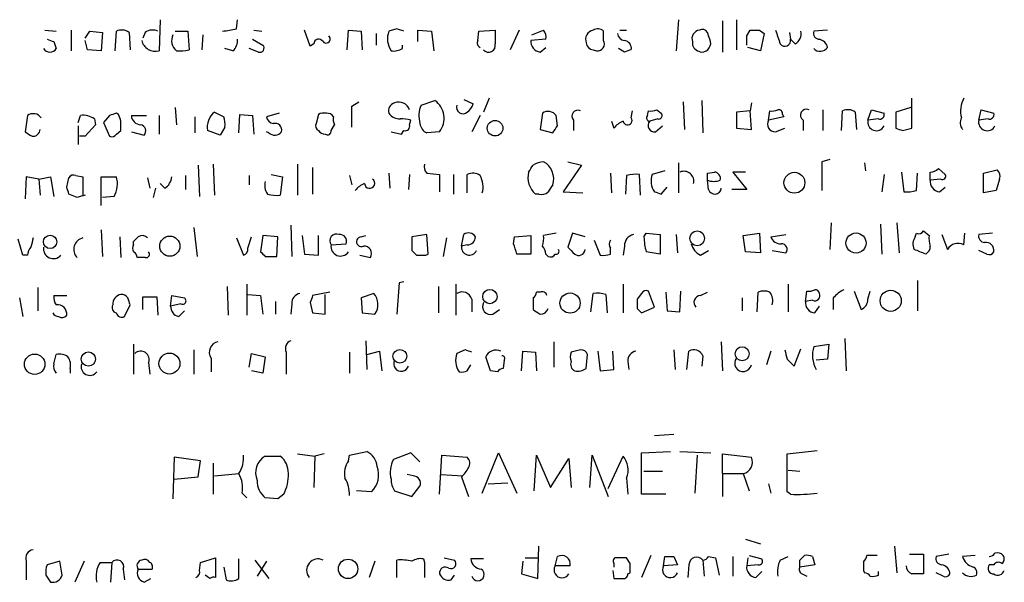
# Model space of a CAD drawing. Extents: x 14 to 1112, y 14 to 911.
# Drawn here: x 969 to 1042, y 147 to 188 of the extents above; entities that cross this region are included whole.
import ezdxf

# ---------------------------------------------------------------- set-up
doc = ezdxf.new("R2010")
doc.units = 0
doc.header["$MEASUREMENT"] = 0
doc.layers.add('MAIN', color=5, linetype='CONTINUOUS')

msp = doc.modelspace()

# ---------------------------------------------------------------- linework, layer by layer
at = {"layer": 'MAIN'}
for p, q in [((979.678, 187.8753), (979.5933, 185.5893)), ((985.266, 187.1979), (985.3507, 187.8753)), ((1017.6933, 187.8753), (1017.524, 185.5893)), ((1020.9107, 187.7906), (1020.9107, 185.5046)), ((1021.9267, 187.8753), (1021.9267, 185.6739)), ((971.2113, 187.1133), (972.058, 187.0286)), ((973.1587, 187.1133), (973.1587, 185.5893)), ((974.1747, 186.5206), (974.5133, 187.0286)), ((974.5133, 187.0286), (975.4447, 186.9439)), ((976.376, 185.5893), (976.4607, 187.0286)), ((980.7787, 187.0286), (981.71, 187.0286)), ((981.71, 187.0286), (981.7947, 185.6739)), ((986.536, 187.1133), (987.1287, 187.0286)), ((990.6847, 185.9279), (990.2613, 187.1133)), ((993.394, 185.6739), (993.4787, 187.1133)), ((993.4787, 187.1133), (994.41, 187.0286)), ((994.41, 187.0286), (994.4947, 185.6739)), ((997.0347, 187.1979), (996.442, 187.0286)), ((998.5587, 186.2666), (998.5587, 187.1133)), ((998.5587, 187.1133), (999.5747, 187.0286)), ((999.5747, 187.0286), (999.744, 185.5893)), ((1002.9613, 186.3513), (1003.046, 187.0286)), ((1003.046, 187.0286), (1004.2313, 187.1133)), ((1006.0093, 187.1133), (1005.332, 185.6739)), ((1006.9407, 186.7746), (1007.7873, 187.1133)), ((1012.19, 186.3513), (1012.19, 187.0286)), ((1013.3753, 187.1133), (1013.8833, 187.1133)), ((1022.6887, 186.6899), (1022.9427, 187.1133)), ((1023.62, 187.1133), (1023.9587, 186.8593)), ((1028.6153, 187.1133), (1027.5993, 187.0286)), ((974.344, 185.6739), (974.1747, 186.3513)), ((975.4447, 186.9439), (975.36, 185.5893)), ((977.392, 186.9439), (977.4767, 185.6739)), ((978.5773, 186.9439), (978.408, 186.5206)), ((982.8107, 186.7746), (982.726, 185.6739)), ((986.4513, 186.4359), (987.2133, 186.0126)), ((995.5107, 186.8593), (995.5107, 186.0126)), ((1007.9567, 186.4359), (1006.856, 186.3513)), ((1023.9587, 186.8593), (1023.7047, 185.5893)), ((1025.8213, 186.9439), (1025.906, 186.4359)), ((1026.2447, 186.0973), (1025.906, 186.4359)), ((971.8887, 186.2666), (972.058, 185.7586)), ((975.36, 185.5893), (974.344, 185.6739)), ((985.012, 185.5893), (984.4193, 185.7586)), ((986.8747, 185.5046), (986.1973, 185.7586)), ((990.9387, 186.0973), (990.6847, 185.9279)), ((997.458, 185.7586), (997.458, 186.0126)), ((1007.5333, 185.5046), (1007.9567, 185.8433)), ((1011.428, 185.6739), (1011.682, 185.5893)), ((1013.714, 185.5046), (1013.2907, 185.7586)), ((1018.7093, 186.2666), (1018.7093, 186.0126)), ((1023.7047, 185.5893), (1022.7733, 185.8433)), ((1001.9453, 182.0333), (1002.6227, 181.6946)), ((1003.808, 182.1179), (1003.3847, 181.1019)), ((1034.796, 179.9166), (1034.796, 182.1179)), ((980.7787, 181.4406), (980.8633, 180.1706)), ((993.7327, 181.5253), (994.2407, 181.8639)), ((998.8127, 181.6099), (999.8287, 181.9486)), ((1016.0847, 181.2713), (1016.4233, 181.0173)), ((1018.032, 181.8639), (1018.1167, 179.8319)), ((1019.3867, 181.9486), (1019.4713, 179.5779)), ((1023.0273, 181.7793), (1022.9427, 181.1866)), ((1028.2767, 181.2713), (1028.2767, 179.7473)), ((1031.5787, 180.5093), (1031.8327, 181.2713)), ((1031.8327, 181.2713), (1032.764, 181.0173)), ((1034.7113, 181.4406), (1033.6107, 181.1019)), ((1039.7067, 180.5093), (1039.876, 181.2713)), ((1039.876, 181.2713), (1040.8073, 181.0173)), ((969.9413, 180.8479), (969.772, 179.6626)), ((973.6667, 180.3399), (973.836, 180.8479)), ((974.852, 180.5939), (974.9367, 180.1706)), ((975.9527, 180.8479), (975.5293, 180.3399)), ((976.63, 180.9326), (976.4607, 181.0173)), ((977.5613, 180.8479), (978.662, 180.8479)), ((979.5933, 180.8479), (979.5933, 179.4933)), ((982.218, 180.7633), (982.218, 179.5779)), ((983.6573, 181.1019), (984.3347, 180.7633)), ((985.4353, 179.5779), (985.52, 180.9326)), ((985.52, 180.9326), (986.4513, 180.8479)), ((986.4513, 180.8479), (986.536, 179.4933)), ((988.3987, 181.0173), (987.4673, 180.7633)), ((991.2773, 180.9326), (991.108, 180.2553)), ((997.966, 180.1706), (998.0507, 180.5093)), ((1003.1307, 180.8479), (1002.538, 179.6626)), ((1007.7027, 181.0173), (1007.5333, 179.8319)), ((1008.8033, 180.0859), (1008.7187, 180.8479)), ((1009.9887, 180.5093), (1009.9887, 179.7473)), ((1014.222, 180.6786), (1014.3067, 181.1866)), ((1015.4073, 180.8479), (1015.492, 181.1866)), ((1016.1693, 180.5939), (1015.5767, 180.4246)), ((1022.9427, 181.1866), (1021.9267, 181.1019)), ((1021.9267, 181.1019), (1021.9267, 179.9166)), ((1023.0273, 179.8319), (1022.9427, 181.1866)), ((1024.2973, 180.5093), (1024.382, 181.1866)), ((1025.398, 180.7633), (1024.2973, 180.5093)), ((1025.3133, 180.9326), (1025.398, 180.7633)), ((1026.8373, 180.5093), (1026.8373, 179.7473)), ((1029.6313, 179.7473), (1029.716, 181.1866)), ((1030.6473, 181.1019), (1030.732, 179.8319)), ((1032.3407, 180.5939), (1031.5787, 180.5093)), ((1033.6107, 181.1019), (1033.6107, 179.9166)), ((1040.384, 180.5939), (1039.7067, 180.5093)), ((973.6667, 180.0859), (973.6667, 178.7313)), ((974.9367, 180.1706), (974.1747, 179.3239)), ((975.5293, 180.3399), (975.9527, 179.3239)), ((984.4193, 180.0013), (984.0807, 179.4086)), ((992.2087, 179.7473), (992.4627, 180.1706)), ((1007.5333, 179.8319), (1008.4647, 179.5779)), ((1012.7827, 180.4246), (1012.952, 179.9166)), ((1016, 179.6626), (1016.508, 180.0859)), ((1021.9267, 179.9166), (1023.0273, 179.8319)), ((1024.8053, 179.6626), (1025.4827, 179.9166)), ((1034.1187, 179.7473), (1034.796, 179.9166)), ((974.1747, 179.3239), (973.7513, 179.3239)), ((976.4607, 179.4933), (976.7993, 179.7473)), ((977.5613, 179.6626), (978.4927, 179.4086)), ((984.0807, 179.4086), (983.1493, 179.7473)), ((987.6367, 179.5779), (987.4673, 179.6626)), ((996.6113, 179.6626), (997.3733, 179.4933)), ((997.3733, 179.4933), (997.5427, 179.7473)), ((1000.1673, 179.6626), (999.236, 179.5779)), ((1028.7847, 177.6306), (1028.192, 177.4613)), ((982.472, 177.2073), (982.5567, 174.9213)), ((983.5727, 177.2919), (983.6573, 175.0059)), ((989.7533, 177.2919), (989.7533, 175.0059)), ((990.854, 177.0379), (990.854, 175.0906)), ((1010.5813, 177.2073), (1009.2267, 175.2599)), ((1009.5653, 177.4613), (1010.5813, 177.2073)), ((1017.6933, 177.3766), (1017.6933, 175.1753)), ((1028.192, 177.4613), (1028.192, 175.3446)), ((1031.3247, 177.3766), (1031.4093, 176.7839)), ((1036.7433, 176.9533), (1037.2513, 176.5299)), ((969.8567, 176.3606), (969.772, 174.7519)), ((970.788, 176.1913), (969.8567, 176.3606)), ((970.788, 176.1913), (971.6347, 176.3606)), ((970.788, 176.1913), (970.8727, 175.0059)), ((971.6347, 176.3606), (971.8887, 174.9213)), ((972.82, 175.5986), (972.9893, 176.2759)), ((973.4973, 176.4453), (974.0053, 176.3606)), ((974.0053, 176.3606), (974.0053, 175.0059)), ((975.36, 174.2439), (975.36, 176.3606)), ((975.36, 176.3606), (976.4607, 176.3606)), ((978.7467, 176.2759), (978.916, 175.5139)), ((981.5407, 176.4453), (981.5407, 175.4293)), ((986.1973, 176.4453), (986.1973, 175.7679)), ((987.806, 176.5299), (988.6527, 176.3606)), ((988.6527, 176.3606), (988.4833, 175.0059)), ((993.5633, 176.4453), (993.7327, 175.7679)), ((996.442, 176.6146), (996.5267, 175.5139)), ((997.966, 176.5299), (997.8813, 175.4293)), ((999.236, 176.6146), (1000.1673, 176.5299)), ((1000.1673, 176.5299), (1000.1673, 175.2599)), ((1001.1833, 176.5299), (1001.1833, 175.0906)), ((1002.1993, 175.1753), (1002.1993, 176.5299)), ((1012.698, 176.6146), (1012.7827, 175.1753)), ((1013.8833, 176.4453), (1013.7987, 175.0906)), ((1014.8993, 175.0059), (1014.8147, 176.5299)), ((1016.6773, 176.7839), (1015.746, 176.5299)), ((1019.81, 176.6146), (1020.318, 176.6993)), ((1022.604, 176.6993), (1021.6727, 176.6993)), ((1021.6727, 176.6993), (1022.6887, 175.4293)), ((1032.764, 176.5299), (1032.5947, 175.2599)), ((1034.034, 176.6993), (1034.2033, 175.2599)), ((1035.1347, 175.3446), (1035.2193, 176.6146)), ((1036.1507, 176.1066), (1036.1507, 176.6993)), ((1036.9127, 176.1913), (1036.1507, 176.1066)), ((1040.0453, 176.6146), (1041.0613, 176.8686)), ((1040.0453, 175.1753), (1040.0453, 176.6146)), ((1041.2307, 176.1913), (1040.9767, 175.3446)), ((979.3393, 175.5139), (979.17, 174.8366)), ((980.0167, 175.5139), (979.678, 175.8526)), ((1016.4233, 175.0906), (1016.8467, 175.5986)), ((1019.8947, 175.4293), (1019.81, 176.1066)), ((1036.828, 175.2599), (1037.2513, 175.5986)), ((973.582, 174.8366), (972.9893, 175.0906)), ((976.2913, 174.9213), (975.4447, 174.8366)), ((1007.4487, 175.0906), (1007.1947, 175.0906)), ((1009.2267, 175.2599), (1010.666, 175.1753)), ((1022.6887, 175.4293), (1021.588, 175.4293)), ((1040.9767, 175.3446), (1040.0453, 175.1753)), ((982.1333, 172.6353), (982.3873, 170.5186)), ((989.2453, 172.8046), (989.33, 170.5186)), ((1028.8693, 172.9739), (1028.7847, 171.0266)), ((1032.51, 172.8893), (1032.5947, 170.6879)), ((1033.6953, 172.9739), (1033.8647, 170.7726)), ((975.36, 172.4659), (975.4447, 170.5186)), ((976.7147, 171.9579), (976.7993, 170.4339)), ((985.266, 171.8733), (985.774, 170.6033)), ((986.1127, 171.1113), (986.3667, 171.9579)), ((987.2133, 172.0426), (987.044, 170.8573)), ((988.314, 171.9579), (987.2133, 172.0426)), ((988.2293, 170.5186), (988.314, 171.9579)), ((990.092, 172.0426), (990.2613, 170.6879)), ((991.2773, 170.6033), (991.2773, 172.0426)), ((994.41, 171.9579), (994.7487, 172.0426)), ((999.236, 172.1273), (998.1353, 171.9579)), ((998.1353, 171.9579), (998.1353, 170.9419)), ((999.3207, 170.6879), (999.236, 172.1273)), ((1000.6753, 171.8733), (1000.4213, 170.5186)), ((1001.776, 171.2806), (1001.9453, 172.1273)), ((1005.586, 171.4499), (1005.6707, 171.9579)), ((1005.6707, 171.9579), (1006.856, 172.0426)), ((1006.856, 172.0426), (1006.856, 170.6879)), ((1008.7187, 172.2119), (1007.7873, 172.0426)), ((1009.904, 172.2119), (1009.5653, 171.1959)), ((1010.8353, 171.9579), (1009.904, 172.2119)), ((1015.1533, 171.9579), (1015.3227, 172.2119)), ((1015.3227, 172.2119), (1016.3387, 172.1273)), ((1016.3387, 172.1273), (1016.3387, 170.6879)), ((1017.524, 172.1273), (1017.6087, 170.7726)), ((1022.4347, 172.0426), (1023.62, 172.2119)), ((1022.604, 170.8573), (1022.4347, 172.0426)), ((1023.62, 172.2119), (1023.7047, 170.7726)), ((1024.4667, 171.9579), (1025.5673, 172.1273)), ((1035.05, 171.9579), (1035.1347, 172.2119)), ((1035.6427, 172.3813), (1036.066, 172.0426)), ((1036.9973, 172.1273), (1037.4207, 171.0266)), ((1038.606, 171.3653), (1038.6907, 172.2119)), ((1040.7227, 172.2119), (1039.7067, 172.1273)), ((969.6027, 170.6033), (969.264, 171.7886)), ((977.7307, 171.3653), (977.7307, 171.6193)), ((992.2087, 171.3653), (993.3093, 171.4499)), ((1002.1993, 171.3653), (1001.776, 171.2806)), ((1011.5127, 171.7039), (1011.936, 170.6033)), ((1013.714, 171.2806), (1013.6293, 170.6033)), ((969.9413, 170.6033), (969.6027, 170.6033)), ((978.5773, 170.4339), (977.9847, 170.4339)), ((987.3827, 170.5186), (988.2293, 170.5186)), ((990.2613, 170.6879), (991.2773, 170.6033)), ((994.3253, 170.6033), (995.0873, 170.4339)), ((999.1513, 170.6033), (999.3207, 170.6879)), ((1006.856, 170.6879), (1005.84, 170.6879)), ((1007.9567, 170.6879), (1008.126, 170.5186)), ((1012.698, 170.6879), (1012.698, 171.1113)), ((1016.3387, 170.6879), (1015.3227, 170.8573)), ((1019.302, 170.6033), (1019.8947, 170.9419)), ((1023.7047, 170.7726), (1022.604, 170.8573)), ((1024.5513, 170.9419), (1025.5673, 170.7726)), ((1040.2993, 170.6879), (1039.7067, 170.9419)), ((984.5887, 168.3173), (984.6733, 166.2006)), ((986.028, 168.4866), (986.028, 166.2006)), ((997.204, 168.5713), (997.0347, 166.2853)), ((997.5427, 168.6559), (997.204, 168.5713)), ((1000.0827, 168.3173), (1000.0827, 166.3699)), ((1001.3527, 168.4866), (1001.3527, 166.2006)), ((1013.6293, 168.4866), (1013.6293, 166.3699)), ((1025.7367, 168.4866), (1025.7367, 166.4546)), ((1035.2193, 168.7406), (1035.2193, 166.5393)), ((970.7033, 168.2326), (970.7033, 166.5393)), ((971.8887, 167.6399), (972.82, 167.6399)), ((978.408, 166.6239), (978.408, 167.5553)), ((978.408, 167.5553), (979.424, 167.5553)), ((979.424, 167.5553), (979.5087, 166.2006)), ((980.44, 166.8779), (980.5247, 167.6399)), ((980.5247, 167.6399), (981.456, 167.4706)), ((986.1127, 167.7246), (987.044, 167.6399)), ((987.044, 167.6399), (987.2133, 166.2853)), ((992.124, 167.8939), (990.854, 167.6399)), ((991.7853, 166.2853), (991.7853, 167.7246)), ((995.3413, 167.8093), (994.41, 167.4706)), ((1007.5333, 167.8939), (1007.2793, 167.8939)), ((1011.2587, 166.4546), (1011.428, 167.8093)), ((1012.3593, 167.7246), (1012.444, 166.3699)), ((1014.984, 167.8093), (1014.6453, 167.3859)), ((1015.9153, 166.7933), (1015.492, 167.9786)), ((1016.762, 167.8939), (1016.8467, 166.5393)), ((1017.778, 166.4546), (1017.8627, 167.9786)), ((1019.302, 167.6399), (1019.81, 167.8939)), ((1023.4507, 166.4546), (1023.5353, 167.8939)), ((1027.0067, 167.2166), (1027.0913, 167.9786)), ((1030.5627, 167.9786), (1031.0707, 166.6239)), ((1031.5787, 167.3859), (1031.748, 167.9786)), ((969.3487, 167.4706), (969.6027, 166.1159)), ((977.0533, 166.1159), (977.4767, 166.9626)), ((981.202, 167.0473), (980.44, 166.8779)), ((988.1447, 167.2166), (988.1447, 166.2853)), ((989.33, 167.0473), (989.2453, 166.2853)), ((990.6847, 167.1319), (990.854, 166.3699)), ((994.41, 167.4706), (994.4947, 166.3699)), ((1002.538, 167.3859), (1002.538, 166.4546)), ((1007.0253, 167.4706), (1007.0253, 166.6239)), ((1014.984, 166.3699), (1015.9153, 166.7933)), ((1022.35, 167.4706), (1022.35, 166.5393)), ((1027.5147, 167.3013), (1027.0067, 167.2166)), ((1027.684, 166.3699), (1028.0227, 166.8779)), ((1029.0387, 167.4706), (1029.0387, 166.6239)), ((981.0327, 166.1159), (981.456, 166.5393)), ((990.854, 166.3699), (991.7853, 166.2853)), ((994.4947, 166.3699), (995.426, 166.2853)), ((1004.062, 166.2853), (1004.57, 166.6239)), ((1014.6453, 166.7086), (1014.984, 166.3699)), ((1016.8467, 166.5393), (1017.778, 166.4546)), ((977.7307, 164.0839), (977.7307, 161.8826)), ((994.7487, 164.3379), (994.8333, 162.2213)), ((1008.5493, 164.2533), (1008.5493, 162.3906)), ((1020.826, 164.2533), (1020.9107, 162.1366)), ((1027.5993, 163.9146), (1028.7, 164.0839)), ((1028.7, 164.0839), (1028.6153, 162.9833)), ((1029.8853, 164.5073), (1029.97, 162.1366)), ((971.8887, 162.6446), (972.058, 163.3219)), ((982.1333, 163.6606), (982.1333, 161.8826)), ((986.1973, 162.3906), (986.3667, 163.4066)), ((986.3667, 163.4066), (987.3827, 163.1526)), ((988.9067, 163.4913), (988.9067, 161.8826)), ((993.5633, 163.4913), (993.5633, 161.9673)), ((994.8333, 163.3219), (995.7647, 163.5759)), ((995.7647, 163.5759), (995.934, 162.1366)), ((1002.03, 163.6606), (1001.4373, 163.4066)), ((1006.1787, 162.1366), (1006.2633, 163.5759)), ((1006.2633, 163.5759), (1007.1947, 163.4913)), ((1007.1947, 163.4913), (1007.2793, 162.1366)), ((1010.4967, 163.6606), (1009.8193, 163.4913)), ((1010.92, 162.3059), (1011.0047, 163.3219)), ((1011.7667, 163.5759), (1011.936, 162.1366)), ((1012.952, 162.2213), (1012.8673, 163.5759)), ((1017.3547, 163.6606), (1017.4393, 162.2213)), ((1018.286, 162.2213), (1018.4553, 163.5759)), ((1019.4713, 163.2373), (1019.3867, 162.4753)), ((1024.4667, 163.5759), (1024.128, 162.5599)), ((1026.16, 162.4753), (1026.668, 163.7453)), ((978.8313, 162.7293), (978.916, 161.8826)), ((983.4033, 163.0679), (983.4033, 162.0519)), ((987.3827, 163.1526), (987.2133, 161.9673)), ((1002.1993, 162.1366), (1002.4533, 162.5599)), ((1003.8927, 162.1366), (1003.554, 163.1526)), ((1004.9087, 162.8986), (1004.824, 162.3059)), ((1013.968, 162.8139), (1014.0527, 162.2213)), ((1025.652, 162.9833), (1026.16, 162.4753)), ((1028.6153, 162.9833), (1027.7687, 162.8986)), ((973.074, 162.3059), (973.074, 161.9673)), ((987.2133, 161.9673), (986.3667, 162.1366)), ((1004.4007, 162.0519), (1003.8927, 162.1366)), ((1011.936, 162.1366), (1012.952, 162.2213)), ((1015.9153, 157.3953), (1017.3547, 157.4799)), ((989.7533, 156.0406), (991.0233, 155.8713)), ((991.7007, 156.0406), (991.0233, 155.8713)), ((993.5633, 155.9559), (994.8333, 156.2099)), ((998.0507, 156.1253), (996.7807, 155.6173)), ((998.728, 155.4479), (998.0507, 156.1253)), ((1003.3, 153.1619), (1004.4853, 156.1253)), ((1004.4853, 156.1253), (1005.84, 153.1619)), ((1014.984, 156.1253), (1017.1007, 156.2099)), ((1014.984, 153.0773), (1014.984, 156.1253)), ((1017.778, 156.2099), (1020.064, 156.1253)), ((1020.9107, 154.6013), (1020.9107, 156.0406)), ((1020.9107, 156.0406), (1023.0273, 155.7866)), ((1025.652, 156.0406), (1027.8533, 156.2946)), ((1025.652, 153.2466), (1025.652, 156.0406)), ((980.694, 155.7866), (980.6093, 152.7386)), ((982.6413, 155.5326), (980.694, 155.7866)), ((982.472, 154.3473), (982.6413, 155.5326)), ((983.5727, 155.3633), (983.5727, 153.0773)), ((987.3827, 155.8713), (988.4833, 155.8713)), ((991.0233, 155.8713), (990.9387, 153.5853)), ((993.4787, 155.5326), (993.5633, 155.9559)), ((1000.1673, 153.0773), (1000.3367, 155.9559)), ((1000.3367, 155.9559), (1002.1993, 155.7866)), ((1007.11, 153.3313), (1007.2793, 155.9559)), ((1007.2793, 155.9559), (1008.2953, 153.5853)), ((1008.2953, 153.5853), (1009.65, 155.7019)), ((1009.65, 155.7019), (1009.8193, 153.5853)), ((1011.174, 153.5853), (1011.3433, 155.9559)), ((1011.3433, 155.9559), (1012.5287, 152.9079)), ((1012.5287, 153.5006), (1013.6293, 155.8713)), ((1019.048, 155.9559), (1018.8787, 153.1619)), ((983.6573, 154.4319), (985.4353, 154.6013)), ((998.22, 154.4319), (997.7967, 154.5166)), ((1000.252, 154.5166), (1001.8607, 154.4319)), ((1015.1533, 154.7706), (1016.508, 154.7706)), ((1020.9107, 154.6013), (1020.9107, 152.9079)), ((1020.9107, 154.6013), (1022.4347, 154.6013)), ((1022.4347, 154.6013), (1022.858, 153.3313)), ((1025.7367, 154.8553), (1026.5833, 154.7706)), ((980.694, 154.1779), (982.472, 154.3473)), ((1001.776, 154.3473), (1002.284, 152.9079)), ((1003.7233, 153.8393), (1005.1627, 153.9239)), ((1013.8833, 154.2626), (1013.968, 153.0773)), ((1024.2973, 153.8393), (1024.4667, 153.1619)), ((985.6893, 153.1619), (986.028, 152.8233)), ((988.7373, 153.0773), (988.314, 152.7386)), ((995.172, 153.2466), (994.0713, 153.3313)), ((996.8653, 153.3313), (998.1353, 152.9079)), ((998.1353, 152.9079), (998.728, 153.6699)), ((1016.762, 153.0773), (1014.984, 153.0773)), ((1025.906, 153.0773), (1025.652, 153.2466)), ((988.314, 152.7386), (987.3827, 152.8233)), ((1022.604, 149.7753), (1023.7047, 149.4366)), ((1007.364, 146.8966), (1007.4487, 149.2673)), ((1033.526, 149.2673), (1033.6953, 147.3199)), ((969.8567, 148.1666), (969.8567, 146.8119)), ((972.312, 148.1666), (971.3807, 147.9126)), ((972.4813, 147.1506), (972.312, 148.1666)), ((974.09, 148.1666), (973.4127, 146.6426)), ((975.2753, 148.0819), (976.122, 148.0819)), ((976.122, 148.0819), (976.0373, 146.6426)), ((982.5567, 147.4893), (982.6413, 148.0819)), ((982.6413, 148.0819), (983.742, 148.4206)), ((983.742, 148.4206), (983.742, 146.9813)), ((985.4353, 146.8966), (985.4353, 148.3359)), ((986.6207, 148.2513), (987.6367, 146.8966)), ((987.4673, 148.1666), (986.79, 147.0659)), ((995.426, 148.1666), (995.0027, 146.9813)), ((997.0347, 146.9813), (997.0347, 148.2513)), ((998.982, 148.3359), (999.0667, 148.0819)), ((999.0667, 148.0819), (999.0667, 146.9813)), ((1000.506, 148.4206), (1001.268, 148.2513)), ((1003.3847, 148.3359), (1002.4533, 148.3359)), ((1006.2633, 148.1666), (1006.1787, 147.2353)), ((1006.4327, 148.4206), (1007.364, 148.4206)), ((1008.634, 147.8279), (1008.8033, 148.5053)), ((1014.1373, 147.9973), (1013.8833, 148.4206)), ((1015.6613, 148.5899), (1014.984, 146.9813)), ((1016.5927, 147.8279), (1016.6773, 148.5053)), ((1017.3547, 148.5053), (1017.6087, 147.9126)), ((1019.4713, 148.2513), (1019.556, 147.0659)), ((1019.8947, 148.5053), (1020.4027, 148.4206)), ((1020.4027, 148.4206), (1020.6567, 147.1506)), ((1021.6727, 148.5053), (1021.6727, 147.0659)), ((1022.7733, 148.4206), (1022.6887, 147.8279)), ((1022.858, 148.5899), (1023.7893, 148.3359)), ((1025.144, 148.2513), (1025.7367, 148.5053)), ((1026.5833, 148.2513), (1026.922, 148.5899)), ((1027.5147, 148.5053), (1027.684, 147.9126)), ((1032.256, 148.5899), (1031.494, 148.5899)), ((1034.6267, 148.6746), (1035.6427, 148.6746)), ((1035.6427, 148.6746), (1035.6427, 147.2353)), ((1037.5053, 148.6746), (1036.574, 148.5053)), ((1039.4527, 148.5899), (1038.5213, 148.5053)), ((976.9687, 147.5739), (977.0533, 146.8119)), ((978.0693, 147.5739), (979.0853, 147.5739)), ((984.3347, 147.7433), (984.504, 146.8119)), ((1009.7347, 147.8279), (1008.634, 147.8279)), ((1012.8673, 147.4893), (1012.952, 146.8966)), ((1012.952, 147.9973), (1012.952, 147.7433)), ((1013.968, 147.2353), (1014.1373, 147.3199)), ((1017.6087, 147.9126), (1016.5927, 147.8279)), ((1018.4553, 147.9126), (1018.3707, 146.9813)), ((1023.5353, 147.9126), (1022.6887, 147.8279)), ((1023.366, 146.9813), (1023.7893, 147.4046)), ((1027.684, 147.9126), (1026.5833, 147.7433)), ((1031.24, 147.4893), (1031.3247, 147.3199)), ((1032.3407, 147.1506), (1032.3407, 147.4046)), ((1037.082, 147.0659), (1036.574, 147.3199)), ((1040.8073, 147.9126), (1040.4687, 147.9126)), ((971.296, 147.1506), (971.6347, 146.6426)), ((978.4927, 146.6426), (979.0007, 146.8966)), ((983.3187, 146.8966), (982.98, 147.1506)), ((1001.014, 146.8119), (1001.268, 147.1506)), ((1006.1787, 147.2353), (1007.364, 146.8966)), ((1026.7527, 147.2353), (1027.0913, 147.0659))]:
    msp.add_line(p, q, dxfattribs=at)
for centre, radius in [((1004.2345, 179.9176), 0.5692), ((1026.1857, 175.9201), 0.7647), ((971.6047, 171.58), 0.4902), ((980.3844, 171.2712), 0.7381), ((1019.0527, 171.8435), 0.5413), ((1030.7018, 171.4991), 0.7385), ((1003.8528, 167.575), 0.5258), ((1009.7318, 167.0956), 0.7416), ((1033.2461, 167.2635), 0.7749), ((970.4725, 162.611), 0.7496), ((974.4138, 162.993), 0.5216), ((980.3566, 162.6612), 0.7686), ((997.2508, 163.1917), 0.502), ((1022.3548, 163.378), 0.5147), ((993.455, 147.6068), 0.7134)]:
    msp.add_circle(centre, radius, dxfattribs=at)
for centre, radius, start, end in [((976.8566, 186.2197), 0.9006, 53.524537, 116.078517), ((979.1127, 186.2195), 0.9008, 63.921362, 126.4679), ((942.4337, 441.1092), 257.4986, 279.345895, 279.575081), ((997.922, 186.4731), 1.5808, 159.426986, 213.991637), ((954.9662, 60.1208), 133.8594, 71.45383, 71.683027), ((1258.2311, 186.6053), 254.0003, 179.885409, 180.114592), ((1007.1941, 186.6051), 0.7811, 347.490286, 40.586974), ((1011.5525, 186.4412), 0.6835, 100.49453, 202.29169), ((1011.7546, 186.5812), 0.6243, 45.77878, 121.541369), ((1019.3073, 186.4835), 0.6362, 98.13265, 199.936166), ((1019.4289, 186.7321), 0.436, 29.063539, 119.034181), ((1023.2814, 356.4632), 169.3502, 269.885409, 270.114558), ((1278.9669, 271.2777), 267.7345, 198.322042, 198.551232), ((1025.8356, 186.8451), 0.8524, 298.681808, 12.43184), ((1028.0415, 186.8969), 0.4614, 163.41494, 267.66472), ((1013.9622, 313.3586), 133.8752, 251.45383, 251.682999), ((979.3281, 186.5867), 1.0321, 193.185205, 284.889934), ((981.5267, 186.3513), 1.0103, 155.230801, 228.95705), ((984.3652, 186.3391), 0.9902, 310.782042, 5.60984), ((991.3001, 186.0908), 0.3615, 29.096166, 178.969611), ((991.8446, 186.4613), 0.3003, 220.421237, 49.578763), ((1003.3, 186.182), 0.3787, 153.441716, 243.441716), ((1007.6463, 186.2892), 0.7927, 175.507058, 261.804478), ((1011.7328, 186.1058), 0.519, 264.38278, 28.234203), ((1013.7985, 186.9438), 0.5985, 188.116564, 261.883436), ((1013.6293, 185.7586), 0.5987, 351.867191, 81.867191), ((1019.3986, 186.1512), 0.6467, 268.94565, 26.117344), ((892.8872, 144.3624), 133.8752, 18.316987, 18.546157), ((853.3887, 186.3513), 169.3003, 359.885375, 0.114591), ((1025.4852, 186.3562), 0.4283, 217.190954, 10.724847), ((1027.8535, 185.6741), 0.7804, 12.522437, 77.477563), ((971.5924, 186.0338), 0.5408, 210.58047, 329.41414), ((981.0749, 188.4289), 2.8475, 265.738336, 284.642376), ((986.9805, 185.8009), 0.3147, 250.349851, 42.282263), ((996.7809, 186.943), 1.3643, 262.858836, 299.75582), ((1003.7657, 185.9702), 0.4826, 217.87186, 15.268654), ((1011.4704, 186.2243), 0.552, 184.405074, 265.594926), ((1056.2955, 58.5819), 133.8752, 108.317001, 108.54617), ((1019.4653, 186.315), 0.8142, 201.80141, 264.460259), ((1028.0727, 186.2165), 0.6586, 224.046491, 325.479827), ((1040.3196, 181.1867), 1.9503, 151.479575, 195.101548), ((612.7327, 180.7633), 381.0008, 359.885409, 0.114591), ((997.0528, 181.1766), 0.6312, 107.280921, 194.617437), ((997.1616, 180.9748), 0.8573, 20.233771, 110.218918), ((1000.5557, 180.821), 1.9132, 155.647996, 197.198064), ((998.8917, 180.6417), 1.6081, 322.491585, 54.360846), ((1001.8745, 181.4402), 0.469, 158.786184, 313.833681), ((1001.522, 182.0333), 1.1516, 306.024081, 342.896174), ((1010.2991, 180.8056), 0.4292, 62.587157, 223.668658), ((1015.6615, 182.1169), 0.9456, 259.674018, 296.58673), ((1024.5515, 182.1169), 0.9456, 259.674018, 296.58673), ((1025.017, 180.975), 0.2993, 351.856362, 98.124688), ((1027.0645, 180.8817), 0.4362, 63.270475, 238.612772), ((1030.1119, 180.3777), 0.9006, 53.524537, 116.078517), ((970.3647, 180.2554), 0.7282, 35.53219, 125.549568), ((974.0478, 179.536), 1.3289, 52.758438, 99.170997), ((1018.5567, 53.9327), 133.8752, 108.327138, 108.556321), ((849.7072, 138.3511), 133.8752, 18.316987, 18.546157), ((978.2809, 180.8902), 0.7208, 183.364127, 266.643808), ((984.532, 180.0013), 1.4058, 128.475863, 190.409102), ((982.8529, 180.2131), 1.5806, 352.299482, 20.370222), ((988.0601, 180.848), 0.5988, 188.131456, 261.857718), ((991.7008, 180.0851), 0.9474, 79.712462, 116.551528), ((991.9122, 180.4667), 0.5522, 32.487108, 94.38279), ((993.3083, 180.5938), 0.9456, 169.674018, 206.58673), ((997.2746, 181.624), 1.0302, 216.080121, 270.784215), ((997.4581, 178.6453), 1.9559, 72.363579, 94.968472), ((1008.126, 180.4245), 0.7284, 35.540421, 125.529448), ((1013.9539, 180.4858), 0.3303, 190.677194, 35.721221), ((1015.5978, 180.6786), 0.2549, 138.372062, 265.251293), ((1016.2257, 180.8479), 0.2603, 257.480746, 40.60607), ((1024.7631, 180.213), 0.5521, 147.539156, 274.384376), ((1032.1954, 180.365), 0.6334, 166.830445, 333.855669), ((1032.4394, 180.9185), 0.3393, 253.087238, 16.928918), ((1039.0609, 180.3134), 0.7232, 149.669425, 221.743415), ((1040.3234, 180.365), 0.6334, 166.830445, 333.855669), ((1040.4828, 180.9184), 0.3392, 253.066164, 16.949994), ((970.3356, 179.8588), 0.5378, 264.065721, 357.132806), ((807.4493, 180.086), 169.3503, 359.885409, 0.114558), ((978.1681, 179.7237), 0.4524, 315.850821, 81.022765), ((988.1023, 179.7896), 0.4827, 344.745922, 105.254078), ((991.4468, 180.086), 0.3787, 153.44848, 243.414653), ((997.6415, 180.0718), 0.3392, 253.066164, 16.933836), ((999.5384, 180.3339), 0.8142, 185.539741, 248.198591), ((881.634, 264.4819), 152.6261, 326.200547, 326.42973), ((1014.052, 179.1555), 1.3376, 108.421404, 145.320288), ((1015.9055, 180.1087), 0.456, 136.146296, 281.960489), ((1076.1872, 306.8243), 133.8593, 251.453817, 251.683013), ((1054.7086, 306.5047), 152.6537, 236.192759, 236.421922), ((976.122, 179.6627), 0.3787, 243.44848, 333.428183), ((988.0633, 180.0495), 0.6359, 227.868132, 322.526442), ((991.7429, 180.0436), 0.5519, 212.471989, 274.405871), ((991.9547, 179.6909), 0.2603, 229.39393, 12.519254), ((999.6592, 177.0802), 0.6292, 160.338213, 227.731211), ((879.856, 261.6033), 152.6261, 326.200547, 326.42973), ((1007.8722, 175.9367), 1.527, 93.187323, 123.684864), ((1007.1041, 176.2058), 1.4294, 342.159576, 61.446485), ((1036.0919, 177.6548), 0.9573, 273.521453, 312.879217), ((973.328, 176.1065), 0.3787, 63.44848, 153.428183), ((974.8128, 175.8249), 1.7328, 328.568397, 18.008328), ((979.4237, 176.4454), 1.1043, 302.481141, 355.595723), ((995.0373, 175.8873), 0.3749, 185.310653, 54.18162), ((1002.5953, 175.7205), 0.9011, 53.547217, 116.070252), ((1001.6273, 175.5986), 1.7254, 345.798653, 29.387781), ((1008.291, 176.3214), 1.6483, 166.745348, 228.307859), ((1014.5606, 174.1585), 2.385, 83.883985, 106.498134), ((1017.1312, 176.0683), 1.4601, 161.570015, 213.618237), ((1018.0743, 176.0219), 0.7394, 346.762586, 113.62494), ((892.81, 176.3606), 127.0003, 359.885409, 0.114591), ((1020.2992, 176.2384), 0.4613, 343.399492, 87.664214), ((1037.0397, 176.4029), 0.2468, 239.02828, 30.97172), ((1040.6378, 176.4029), 0.6295, 340.359033, 47.717127), ((845.8972, 133.0171), 133.8752, 18.316987, 18.546157), ((988.3985, 175.7255), 1.0581, 163.733298, 216.870981), ((995.0867, 174.5835), 1.3376, 108.421404, 145.320288), ((1135.2837, 90.8467), 152.6259, 146.192738, 146.421942), ((1020.2757, 177.3349), 1.3136, 249.236183, 290.759739), ((1020.3519, 175.5647), 0.4768, 196.496681, 353.88407), ((1036.8774, 175.9937), 0.7354, 171.169134, 266.148614), ((974.9816, 171.0588), 4.0287, 101.553702, 110.328669), ((988.2297, 177.3797), 2.3873, 253.508337, 276.097947), ((1007.6604, 175.6831), 0.6292, 250.338213, 317.731211), ((1058.4968, 302.1826), 133.8752, 251.45383, 251.682999), ((1034.4149, 178.0959), 2.8439, 265.732946, 284.661219), ((1139.6299, 129.1846), 174.5653, 165.845177, 166.07436), ((974.1974, 171.0349), 0.8601, 102.905244, 224.321752), ((893.25, 256.4386), 119.7134, 314.885409, 315.114591), ((978.3592, 171.5246), 0.5213, 41.983128, 123.78456), ((992.6185, 171.6581), 0.5036, 68.714146, 215.545612), ((992.8496, 171.6344), 0.4953, 338.132005, 95.59663), ((994.422, 171.6011), 0.357, 91.926262, 296.141603), ((1002.2878, 171.6383), 0.597, 32.369607, 125.007745), ((1002.2136, 171.9437), 0.5786, 268.583744, 1.406357), ((1006.2209, 171.8308), 1.5807, 339.629778, 7.700518), ((1014.5971, 171.2685), 0.8831, 103.47605, 179.214998), ((1019.3117, 172.0346), 4.1591, 181.056678, 196.44326), ((1025.15, 172.1573), 0.7118, 196.268254, 276.348192), ((1035.7749, 171.4225), 0.9012, 143.550995, 206.058953), ((1035.304, 172.5507), 0.3787, 243.44848, 333.428183), ((1037.6309, 171.8308), 1.5792, 172.29219, 200.390429), ((1040.1488, 171.9955), 0.4613, 163.399492, 267.664214), ((970.8983, 170.5439), 0.9588, 137.155503, 176.448267), ((971.8463, 171.081), 0.7287, 170.928046, 319.044822), ((978.0692, 171.1113), 0.4232, 143.116564, 216.883436), ((992.8956, 171.241), 0.6981, 169.742872, 326.653699), ((994.6217, 170.7303), 0.5519, 327.519254, 94.405871), ((1002.3506, 171.19), 0.5817, 171.039663, 334.752216), ((815.213, 107.5689), 200.805, 18.320357, 18.54954), ((1006.9998, 170.6286), 0.9587, 3.546139, 42.848561), ((1136.8192, 297.9418), 179.6053, 224.885409, 225.114592), ((1013.1635, 171.4076), 0.5518, 147.522437, 212.477563), ((1019.8805, 171.7604), 1.2936, 193.888001, 243.43693), ((1025.2287, 171.0266), 0.4233, 323.124688, 90), ((1035.4871, 171.2667), 0.6637, 299.30697, 1.199962), ((1038.1827, 170.6032), 0.8717, 60.950503, 150.941566), ((1040.2279, 170.9552), 0.5876, 350.409439, 99.590561), ((977.4339, 170.3913), 0.5524, 4.422569, 57.506537), ((978.6337, 170.6879), 0.2603, 257.480746, 40.60607), ((985.6639, 171.0436), 0.4539, 284.039305, 8.578205), ((1071.8883, 255.3629), 119.7487, 224.885409, 225.114592), ((1082.9421, 255.435), 119.7133, 224.893835, 225.123052), ((998.8127, 339.9032), 169.3002, 269.885375, 270.114592), ((1008.2953, 170.8574), 0.3787, 243.44848, 333.414653), ((1008.7045, 170.8996), 0.2231, 251.581292, 34.687035), ((1010.3667, 171.0543), 0.4694, 231.313504, 356.617054), ((1012.1478, 172.1697), 1.5807, 262.299482, 290.370222), ((950.7016, -40.8479), 228.0157, 68.082851, 68.312001), ((1040.4686, 171.0266), 0.3787, 243.441716, 333.441716), ((972.6507, 167.4706), 0.7806, 167.473581, 220.599702), ((976.9049, 167.031), 0.7016, 98.656754, 185.595196), ((976.8418, 167.1746), 0.5516, 32.451277, 94.41862), ((990.0709, 167.0825), 0.7418, 101.525044, 182.720065), ((1117.7617, 125.0634), 133.8593, 161.453816, 161.683013), ((994.4166, 166.9936), 1.2331, 324.942508, 41.416287), ((1001.8183, 167.1573), 0.7552, 17.621532, 120.300129), ((1006.7291, 167.9362), 0.5518, 302.463229, 355.603684), ((1007.6886, 167.5695), 0.3597, 11.288063, 115.581835), ((1011.6817, 165.436), 2.3868, 73.507232, 96.101609), ((1015.3227, 167.6398), 0.3787, 63.44848, 153.414653), ((1019.3109, 167.1453), 0.4947, 91.030888, 225.360346), ((1023.9586, 166.8782), 1.1004, 67.370923, 112.624271), ((1023.5357, 167.259), 1.058, 343.730264, 36.877479), ((1027.2608, 168.9089), 0.9456, 259.674018, 296.58673), ((1027.684, 167.64), 0.3787, 243.441716, 26.558284), ((1027.7262, 167.7668), 0.2995, 8.157154, 98.100341), ((1030.6057, 166.2421), 1.9912, 113.846208, 141.904188), ((972.1426, 166.2852), 0.6827, 352.88123, 97.11877), ((976.5313, 166.7509), 0.3875, 146.88812, 259.502061), ((850.392, 124.8666), 133.8753, 18.327124, 18.556307), ((981.1809, 166.8427), 0.7417, 177.279935, 258.474956), ((981.3291, 167.2589), 0.2468, 239.008378, 59.06013), ((1003.9036, 166.8528), 0.5892, 151.725589, 285.595425), ((1183.9952, 167.0472), 169.3502, 179.885409, 180.114558), ((1027.7334, 167.1037), 0.7354, 171.169134, 266.148614), ((1030.7402, 167.3946), 0.8386, 293.211151, 359.405539), ((972.27, 166.6668), 0.5525, 212.502209, 265.567893), ((972.4813, 166.4546), 0.4234, 233.132809, 323.132809), ((976.8416, 166.4404), 0.3874, 190.48609, 303.119959), ((1091.9292, 293.4545), 152.6259, 236.200557, 236.42974), ((1007.5692, 166.8616), 0.5774, 266.435426, 344.635229), ((984.0525, 163.4913), 0.775, 100.497939, 213.11188), ((989.4991, 163.7454), 0.6446, 113.188086, 203.216098), ((1029.8225, 163.2819), 2.3115, 164.114189, 207.31222), ((972.3121, 162.3906), 0.9653, 52.12814, 105.261365), ((978.2387, 162.941), 0.6293, 340.341276, 132.282263), ((1002.7924, 162.8881), 1.4509, 159.061721, 215.192922), ((959.9565, 36.5685), 133.8752, 71.453843, 71.683013), ((1004.3087, 162.8329), 0.8196, 65.029561, 157.0419), ((1004.7394, 163.0256), 0.2117, 323.124688, 90.027065), ((1010.455, 163.1526), 0.7203, 151.951376, 208.048624), ((1010.5644, 163.2119), 0.4538, 14.027058, 98.580088), ((1014.7087, 162.8493), 0.7415, 101.51299, 182.736234), ((1018.8095, 162.9451), 0.7234, 23.822567, 119.314611), ((1194.8628, 205.6396), 174.5046, 193.919653, 194.148876), ((972.4812, 162.4329), 0.6292, 160.338213, 227.731211), ((972.1429, 162.56), 0.9651, 344.735509, 37.879149), ((974.5134, 162.4269), 0.6314, 159.831606, 323.560276), ((997.3551, 162.6433), 0.5524, 152.46998, 342.293265), ((1010.2852, 162.6024), 0.5117, 155.583848, 245.538439), ((1022.4233, 162.6976), 0.6195, 143.28919, 347.157199), ((1001.7759, 162.9837), 0.947, 259.708141, 296.556934), ((1004.8663, 161.7557), 0.5518, 94.396316, 147.536771), ((1010.3274, 163.0677), 0.9651, 254.735509, 307.879149), ((994.2471, 154.99), 1.3534, 5.056838, 64.334263), ((983.827, 155.7231), 1.9609, 325.103969, 6.818404), ((988.0695, 154.6546), 1.3972, 119.443758, 203.686436), ((987.5479, 154.6615), 1.5292, 357.743981, 52.289319), ((994.8326, 154.6014), 1.6432, 145.480164, 191.898715), ((998.4953, 154.6858), 1.9513, 151.485855, 195.087463), ((1001.7519, 155.3512), 0.6243, 328.458631, 44.22122), ((1012.4157, 154.8553), 1.5827, 338.008354, 39.93535), ((1022.2794, 155.4197), 0.833, 280.744723, 26.13135), ((983.6429, 153.5429), 2.0816, 349.45339, 30.561562), ((986.0314, 154.4783), 3.0471, 332.6268, 2.313457), ((993.9088, 154.5131), 1.7888, 314.925258, 19.469173), ((1000.1674, 156.083), 2.3665, 312.823524, 333.432783), ((988.3181, 154.0331), 1.5292, 177.743981, 232.289319), ((991.1911, 153.0403), 2.3727, 358.848057, 31.008069), ((998.1151, 154.1677), 1.5038, 179.611379, 213.79151), ((998.2201, 153.8816), 0.5503, 337.372926, 90.010412), ((1026.4147, 163.8211), 10.7558, 267.28917, 277.686378), ((970.4547, 148.3835), 0.6362, 98.13265, 199.936166), ((1040.4264, 149.0555), 0.5518, 274.396316, 327.536771), ((1041.0613, 148.2299), 0.5558, 40.373177, 107.734068), ((976.8277, 147.0659), 1.8553, 146.796436, 193.188356), ((976.5059, 147.7622), 0.4996, 337.860007, 140.213518), ((978.3915, 147.8394), 0.4175, 99.401408, 219.489285), ((978.5349, 147.8701), 0.436, 29.063539, 119.034181), ((978.7468, 147.7433), 0.3785, 333.414641, 63.448488), ((991.2482, 147.5042), 0.8327, 63.788812, 218.892961), ((997.3309, 144.9075), 3.3569, 76.135551, 95.062153), ((998.7702, 147.193), 1.1623, 79.501163, 123.109008), ((1000.9971, 147.9973), 0.3714, 245.774365, 43.155907), ((1003.3423, 148.4629), 0.898, 188.130102, 261.869898), ((1009.1193, 147.9607), 0.6296, 347.822611, 120.124124), ((1013.1495, 148.1667), 0.2601, 77.454468, 220.620402), ((1013.5446, -20.9293), 169.3502, 89.885409, 90.114558), ((1017.016, 317.8552), 169.3502, 269.885409, 270.114592), ((1019.0238, 147.9004), 0.5687, 38.101204, 178.770622), ((1019.4292, 148.8014), 0.5517, 274.376403, 327.539959), ((1023.5918, 148.1665), 0.2602, 257.454468, 40.620402), ((1026.8382, 147.4045), 1.894, 153.443066, 190.298353), ((899.5833, 147.9973), 127.0003, 359.885409, 0.114591), ((1027.0915, 147.6587), 0.9465, 63.440363, 100.316217), ((1200.5399, 147.8279), 169.3002, 179.885375, 180.114592), ((1030.9438, 148.6322), 0.5518, 302.463229, 355.603684), ((1037.0161, 148.3735), 0.4613, 163.399492, 267.664214), ((1039.6218, 148.8438), 1.1514, 197.097241, 252.902759), ((1041.1422, 147.6854), 0.4047, 50.42467, 145.846581), ((1041.1729, 148.3321), 0.4046, 304.14965, 39.584353), ((972.8609, 147.3624), 1.5791, 159.609571, 187.70781), ((978.6535, 147.2776), 0.655, 153.106363, 255.789799), ((982.1757, 147.3623), 0.4016, 288.434949, 18.434949), ((1000.5907, 147.3114), 0.4302, 53.812036, 190.189293), ((1002.9775, 147.1854), 0.4555, 195.210986, 58.529291), ((1009.142, 147.5316), 0.5835, 149.743563, 329.743563), ((844.7873, 147.6586), 169.3503, 359.885409, 0.114591), ((1017.0795, 147.5315), 0.5699, 148.66384, 338.206058), ((1023.4153, 147.7149), 0.7353, 171.160239, 266.155342), ((1026.922, 147.574), 0.3787, 153.441716, 243.441716), ((1031.2824, 146.7697), 0.5518, 32.463229, 85.603684), ((1035.0153, 147.8395), 0.6428, 181.034172, 250.051164), ((1036.8422, 147.1789), 0.7499, 4.313153, 78.063729), ((1039.1422, 147.9125), 0.8583, 223.664049, 297.40999), ((1039.114, 147.32), 0.4559, 338.189256, 68.200924), ((1040.8073, 147.6586), 0.4233, 143.124688, 270), ((1041.1036, 147.6163), 0.4827, 232.12814, 344.745922), ((971.8041, 147.3198), 0.6981, 255.955794, 345.97172), ((983.6151, 146.5156), 0.4827, 74.757374, 127.88123), ((984.8999, 147.6215), 0.9012, 243.941047, 306.449005), ((1000.8235, 147.4892), 0.7036, 201.152686, 285.709373), ((1013.2907, 316.1965), 169.3002, 269.885375, 270.114592), ((1013.6716, 147.193), 0.2994, 261.878017, 8.121983), ((1031.9172, 147.9981), 0.9474, 259.712463, 296.551529), ((1035.2193, -64.4145), 211.6502, 89.885381, 90.114592), ((1037.2513, 147.4046), 0.3787, 243.441716, 333.441716)]:
    msp.add_arc(centre, radius, start, end, dxfattribs=at)

doc.saveas('drawing.dxf')
